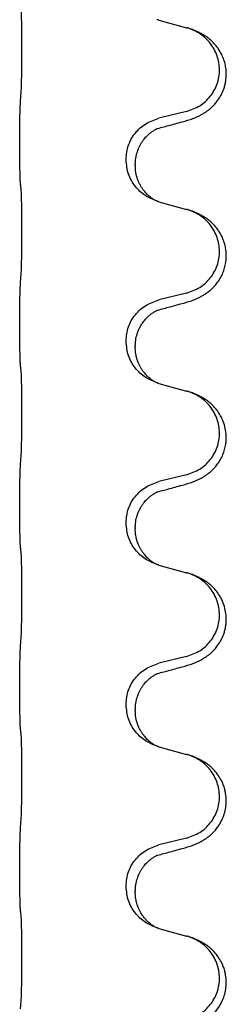
# Model space of a CAD drawing. Units: millimetres. Extents: x -59 to 732, y -401 to 612.
# Drawn here: x -34 to -32, y 479 to 488 of the extents above; entities that cross this region are included whole.
import ezdxf

# ---------------------------------------------------------------- set-up
doc = ezdxf.new("R2010")
doc.units = ezdxf.units.MM

# ---------------------------------------------------------------- blocks, each defined once
blk = doc.blocks.new('588884928_F_0900mm_Artikelnummer_588884932_5', base_point=(-9.217, 961.19))
at = {"color": 7, "linetype": 'Continuous'}
for p, q in [((-65.093, 975.944), (-64.607, 975.811)), ((-64.607, 974.348), (-65.093, 974.228)), ((-67.519, 973.768), (-67.519, 973.783)), ((-65.663, 973.499), (-65.663, 973.514)), ((-65.503, 973.419), (-65.503, 973.404)), ((-65.093, 972.769), (-64.607, 972.636)), ((-64.607, 971.173), (-65.093, 971.053)), ((-67.519, 970.593), (-67.519, 970.608)), ((-65.663, 970.324), (-65.663, 970.339)), ((-65.503, 970.244), (-65.503, 970.229)), ((-65.093, 969.594), (-64.607, 969.461)), ((-64.607, 967.998), (-65.093, 967.878)), ((-67.519, 967.418), (-67.519, 967.433)), ((-65.663, 967.149), (-65.663, 967.164)), ((-65.503, 967.069), (-65.503, 967.054)), ((-65.093, 966.419), (-64.607, 966.286)), ((-64.607, 964.823), (-65.093, 964.703)), ((-67.519, 964.243), (-67.519, 964.258)), ((-65.663, 963.974), (-65.663, 963.989)), ((-65.503, 963.894), (-65.503, 963.879)), ((-65.093, 963.244), (-64.607, 963.111)), ((-64.607, 961.648), (-65.093, 961.528)), ((-67.519, 961.068), (-67.519, 961.083)), ((-65.663, 960.799), (-65.663, 960.814)), ((-65.503, 960.719), (-65.503, 960.704)), ((-65.093, 960.069), (-64.607, 959.936))]:
    blk.add_line(p, q, dxfattribs=at)
for points, knots in [([(-67.494, 974.691), (-67.493, 974.707), (-67.491, 974.738), (-67.489, 974.781), (-67.488, 974.82), (-67.487, 974.858), (-67.486, 974.898), (-67.485, 974.944), (-67.484, 974.993), (-67.484, 975.047), (-67.483, 975.103), (-67.482, 975.165), (-67.482, 975.228), (-67.481, 975.294), (-67.481, 975.362), (-67.481, 975.432), (-67.481, 975.501), (-67.481, 975.57), (-67.482, 975.638), (-67.482, 975.702), (-67.483, 975.764), (-67.483, 975.821), (-67.484, 975.875), (-67.485, 975.923), (-67.486, 975.968), (-67.487, 976.007), (-67.488, 976.042), (-67.489, 976.077), (-67.491, 976.114), (-67.493, 976.14), (-67.494, 976.153)], [0, 0, 0, 0, 0.046953, 0.093907, 0.129088, 0.164268, 0.207492, 0.250717, 0.302117, 0.353517, 0.412542, 0.471567, 0.536839, 0.602112, 0.671343, 0.740575, 0.810424, 0.880273, 0.946734, 1.013196, 1.072944, 1.132691, 1.183927, 1.235163, 1.277048, 1.318933, 1.351549, 1.384167, 1.423495, 1.462821, 1.462821, 1.462821, 1.462821]), ([(-65.115, 975.95), (-65.116, 975.95), (-65.118, 975.951), (-65.12, 975.952), (-65.121, 975.952)], [0, 0, 0, 0, 0.003351942, 0.006703932, 0.006703932, 0.006703932, 0.006703932]), ([(-65.093, 975.944), (-65.096, 975.945), (-65.104, 975.947), (-65.111, 975.949), (-65.115, 975.95)], [0, 0, 0, 0, 0.01154999, 0.02309998, 0.02309998, 0.02309998, 0.02309998]), ([(-64.656, 974.174), (-64.626, 974.182), (-64.566, 974.199), (-64.49, 974.226), (-64.427, 974.253), (-64.375, 974.277), (-64.324, 974.305), (-64.272, 974.338), (-64.222, 974.374), (-64.169, 974.419), (-64.116, 974.473), (-64.058, 974.544), (-64.003, 974.632), (-63.963, 974.724), (-63.937, 974.808), (-63.921, 974.889), (-63.913, 974.981), (-63.917, 975.082), (-63.934, 975.181), (-63.963, 975.275), (-64.002, 975.361), (-64.049, 975.44), (-64.106, 975.514), (-64.167, 975.577), (-64.228, 975.629), (-64.284, 975.669), (-64.34, 975.702), (-64.406, 975.736), (-64.483, 975.77), (-64.544, 975.791), (-64.574, 975.801)], [0, 0, 0, 0, 0.092881, 0.18576, 0.242387, 0.299016, 0.358154, 0.417293, 0.480665, 0.544042, 0.62531, 0.706642, 0.820458, 0.934238, 1.008194, 1.082132, 1.182706, 1.283343, 1.384316, 1.485259, 1.575822, 1.666384, 1.761368, 1.856336, 1.928369, 2.000378, 2.062631, 2.124878, 2.220903, 2.31693, 2.31693, 2.31693, 2.31693]), ([(-64.574, 975.801), (-64.58, 975.803), (-64.591, 975.806), (-64.602, 975.809), (-64.607, 975.811)], [0, 0, 0, 0, 0.01712207, 0.03424414, 0.03424414, 0.03424414, 0.03424414]), ([(-64.607, 974.348), (-64.528, 974.376), (-64.371, 974.431), (-64.214, 974.577), (-64.122, 974.715), (-64.071, 974.83), (-64.04, 974.951), (-64.029, 975.076), (-64.041, 975.201), (-64.073, 975.323), (-64.124, 975.437), (-64.214, 975.572), (-64.358, 975.711), (-64.502, 975.771), (-64.574, 975.801)], [0, 0, 0, 0, 0.248632, 0.497261, 0.622122, 0.747056, 0.871985, 0.996845, 1.12175, 1.246727, 1.371737, 1.496668, 1.728963, 1.96126, 1.96126, 1.96126, 1.96126]), ([(-67.519, 973.783), (-67.519, 973.827), (-67.519, 973.914), (-67.518, 974.022), (-67.517, 974.106), (-67.517, 974.167), (-67.516, 974.227), (-67.514, 974.31), (-67.512, 974.414), (-67.507, 974.498), (-67.505, 974.54)], [0, 0, 0, 0, 0.1308118, 0.2616236, 0.322906, 0.3841881, 0.4443888, 0.5045906, 0.630798, 0.7570013, 0.7570013, 0.7570013, 0.7570013]), ([(-65.663, 973.514), (-65.655, 973.596), (-65.639, 973.761), (-65.511, 973.978), (-65.326, 974.147), (-65.17, 974.201), (-65.093, 974.228)], [0, 0, 0, 0, 0.2452438, 0.4904859, 0.7355554, 0.9806267, 0.9806267, 0.9806267, 0.9806267]), ([(-65.112, 974.05), (-65.076, 974.059), (-65.004, 974.078), (-64.893, 974.109), (-64.776, 974.141), (-64.696, 974.163), (-64.656, 974.174)], [0, 0, 0, 0, 0.1110885, 0.222177, 0.3474266, 0.4726762, 0.4726762, 0.4726762, 0.4726762]), ([(-65.503, 973.419), (-65.501, 973.457), (-65.498, 973.533), (-65.475, 973.621), (-65.453, 973.683), (-65.439, 973.717), (-65.425, 973.746), (-65.407, 973.778), (-65.383, 973.817), (-65.353, 973.859), (-65.322, 973.896), (-65.294, 973.925), (-65.268, 973.95), (-65.248, 973.966), (-65.233, 973.978), (-65.221, 973.987), (-65.205, 973.998), (-65.185, 974.012), (-65.162, 974.026), (-65.141, 974.037), (-65.124, 974.045), (-65.116, 974.048), (-65.112, 974.05)], [0, 0, 0, 0, 0.1142898, 0.2285378, 0.2698647, 0.3111794, 0.3389686, 0.3667623, 0.42178, 0.4768081, 0.5212699, 0.5657199, 0.5977839, 0.6298422, 0.6420788, 0.6543143, 0.6770325, 0.6997588, 0.7286052, 0.7574369, 0.7706502, 0.7838635, 0.7838635, 0.7838635, 0.7838635]), ([(-65.139, 974.041), (-65.134, 974.042), (-65.125, 974.044), (-65.116, 974.048), (-65.112, 974.05)], [0, 0, 0, 0, 0.01420073, 0.02839473, 0.02839473, 0.02839473, 0.02839473]), ([(-67.505, 973.081), (-67.506, 973.093), (-67.508, 973.117), (-67.51, 973.151), (-67.511, 973.182), (-67.512, 973.215), (-67.513, 973.25), (-67.514, 973.291), (-67.515, 973.335), (-67.516, 973.385), (-67.517, 973.439), (-67.518, 973.522), (-67.519, 973.632), (-67.519, 973.723), (-67.519, 973.768)], [0, 0, 0, 0, 0.0360729, 0.0721484, 0.1017542, 0.1313587, 0.169349, 0.2073399, 0.2544004, 0.3014606, 0.3580798, 0.4146991, 0.5511899, 0.6876808, 0.6876808, 0.6876808, 0.6876808]), ([(-65.121, 972.777), (-65.193, 972.807), (-65.338, 972.866), (-65.513, 973.034), (-65.638, 973.25), (-65.655, 973.416), (-65.663, 973.499)], [0, 0, 0, 0, 0.2327113, 0.4654194, 0.7135452, 0.9616776, 0.9616776, 0.9616776, 0.9616776]), ([(-65.121, 972.777), (-65.124, 972.779), (-65.13, 972.782), (-65.145, 972.789), (-65.165, 972.799), (-65.188, 972.813), (-65.208, 972.827), (-65.224, 972.838), (-65.236, 972.847), (-65.251, 972.859), (-65.27, 972.876), (-65.297, 972.9), (-65.324, 972.929), (-65.355, 972.966), (-65.385, 973.007), (-65.414, 973.056), (-65.44, 973.108), (-65.47, 973.183), (-65.497, 973.282), (-65.501, 973.363), (-65.503, 973.404)], [0, 0, 0, 0, 0.0101139, 0.0202278, 0.0490121, 0.0778124, 0.1004878, 0.123155, 0.1353489, 0.1475438, 0.1794131, 0.2112882, 0.2553878, 0.2994961, 0.3540374, 0.408587, 0.4690745, 0.5295649, 0.6513779, 0.7731936, 0.7731936, 0.7731936, 0.7731936]), ([(-67.494, 972.978), (-67.495, 972.987), (-67.497, 973.005), (-67.5, 973.03), (-67.502, 973.056), (-67.504, 973.072), (-67.505, 973.081)], [0, 0, 0, 0, 0.0262292, 0.0524584, 0.0776433, 0.1028283, 0.1028283, 0.1028283, 0.1028283]), ([(-67.494, 971.516), (-67.493, 971.532), (-67.491, 971.563), (-67.489, 971.606), (-67.488, 971.645), (-67.487, 971.683), (-67.486, 971.723), (-67.485, 971.769), (-67.484, 971.818), (-67.484, 971.872), (-67.483, 971.928), (-67.482, 971.99), (-67.482, 972.053), (-67.481, 972.119), (-67.481, 972.187), (-67.481, 972.257), (-67.481, 972.326), (-67.481, 972.395), (-67.482, 972.463), (-67.482, 972.527), (-67.483, 972.589), (-67.483, 972.646), (-67.484, 972.7), (-67.485, 972.748), (-67.486, 972.793), (-67.487, 972.832), (-67.488, 972.867), (-67.489, 972.902), (-67.491, 972.939), (-67.493, 972.965), (-67.494, 972.978)], [0, 0, 0, 0, 0.046953, 0.093907, 0.129088, 0.164268, 0.207492, 0.250717, 0.302117, 0.353517, 0.412542, 0.471567, 0.536839, 0.602112, 0.671343, 0.740575, 0.810424, 0.880273, 0.946734, 1.013196, 1.072944, 1.132691, 1.183927, 1.235163, 1.277048, 1.318933, 1.351549, 1.384167, 1.423495, 1.462821, 1.462821, 1.462821, 1.462821]), ([(-65.115, 972.775), (-65.116, 972.775), (-65.118, 972.776), (-65.12, 972.777), (-65.121, 972.777)], [0, 0, 0, 0, 0.003351942, 0.006703932, 0.006703932, 0.006703932, 0.006703932]), ([(-65.093, 972.769), (-65.096, 972.77), (-65.104, 972.772), (-65.111, 972.774), (-65.115, 972.775)], [0, 0, 0, 0, 0.01154999, 0.02309998, 0.02309998, 0.02309998, 0.02309998]), ([(-64.656, 970.999), (-64.626, 971.007), (-64.566, 971.024), (-64.49, 971.051), (-64.427, 971.078), (-64.375, 971.102), (-64.324, 971.13), (-64.272, 971.163), (-64.222, 971.199), (-64.169, 971.244), (-64.116, 971.298), (-64.062, 971.364), (-64.013, 971.44), (-63.972, 971.525), (-63.942, 971.614), (-63.921, 971.708), (-63.913, 971.806), (-63.917, 971.907), (-63.934, 972.006), (-63.962, 972.095), (-63.996, 972.172), (-64.038, 972.248), (-64.096, 972.328), (-64.163, 972.399), (-64.228, 972.454), (-64.284, 972.494), (-64.34, 972.527), (-64.406, 972.561), (-64.483, 972.595), (-64.544, 972.616), (-64.574, 972.626)], [0, 0, 0, 0, 0.092881, 0.18576, 0.242387, 0.299016, 0.358155, 0.417293, 0.480662, 0.544042, 0.625326, 0.706641, 0.800984, 0.895337, 0.988748, 1.082163, 1.182757, 1.283376, 1.38436, 1.48529, 1.560878, 1.636477, 1.746402, 1.856346, 1.928389, 2.000388, 2.062639, 2.124888, 2.220913, 2.31694, 2.31694, 2.31694, 2.31694]), ([(-64.574, 972.626), (-64.58, 972.628), (-64.591, 972.631), (-64.602, 972.634), (-64.607, 972.636)], [0, 0, 0, 0, 0.01712211, 0.03424421, 0.03424421, 0.03424421, 0.03424421]), ([(-64.607, 971.173), (-64.528, 971.201), (-64.371, 971.256), (-64.214, 971.402), (-64.122, 971.54), (-64.071, 971.655), (-64.04, 971.776), (-64.029, 971.901), (-64.041, 972.026), (-64.073, 972.148), (-64.124, 972.262), (-64.214, 972.397), (-64.358, 972.536), (-64.502, 972.596), (-64.574, 972.626)], [0, 0, 0, 0, 0.248632, 0.497261, 0.622122, 0.747056, 0.871985, 0.996845, 1.12175, 1.246727, 1.371737, 1.496668, 1.728964, 1.961261, 1.961261, 1.961261, 1.961261]), ([(-67.519, 970.608), (-67.519, 970.652), (-67.519, 970.739), (-67.518, 970.847), (-67.517, 970.931), (-67.517, 970.992), (-67.516, 971.052), (-67.514, 971.135), (-67.512, 971.239), (-67.507, 971.323), (-67.505, 971.365)], [0, 0, 0, 0, 0.1308118, 0.2616236, 0.3229059, 0.384188, 0.4443891, 0.5045906, 0.6307946, 0.7570001, 0.7570001, 0.7570001, 0.7570001]), ([(-65.663, 970.339), (-65.655, 970.421), (-65.639, 970.586), (-65.511, 970.803), (-65.326, 970.972), (-65.17, 971.026), (-65.093, 971.053)], [0, 0, 0, 0, 0.2452438, 0.4904859, 0.7355554, 0.9806267, 0.9806267, 0.9806267, 0.9806267]), ([(-65.503, 970.244), (-65.502, 970.267), (-65.501, 970.313), (-65.492, 970.375), (-65.479, 970.432), (-65.462, 970.485), (-65.44, 970.54), (-65.417, 970.586), (-65.396, 970.621), (-65.377, 970.651), (-65.353, 970.683), (-65.322, 970.721), (-65.286, 970.759), (-65.255, 970.786), (-65.233, 970.803), (-65.221, 970.812), (-65.205, 970.823), (-65.185, 970.837), (-65.162, 970.851), (-65.141, 970.862), (-65.124, 970.87), (-65.116, 970.873), (-65.112, 970.875)], [0, 0, 0, 0, 0.06887, 0.1377619, 0.1902451, 0.2427411, 0.3048299, 0.3669006, 0.3973441, 0.4277816, 0.4727691, 0.5177778, 0.5738927, 0.6299785, 0.6422156, 0.6544506, 0.6771685, 0.6998951, 0.7287416, 0.7575732, 0.7707865, 0.7839998, 0.7839998, 0.7839998, 0.7839998]), ([(-65.139, 970.866), (-65.134, 970.867), (-65.125, 970.869), (-65.116, 970.873), (-65.112, 970.875)], [0, 0, 0, 0, 0.01420073, 0.02839473, 0.02839473, 0.02839473, 0.02839473]), ([(-65.112, 970.875), (-65.076, 970.884), (-65.004, 970.903), (-64.893, 970.934), (-64.776, 970.966), (-64.696, 970.988), (-64.656, 970.999)], [0, 0, 0, 0, 0.1110885, 0.222177, 0.3474266, 0.4726762, 0.4726762, 0.4726762, 0.4726762]), ([(-67.505, 969.906), (-67.506, 969.918), (-67.508, 969.942), (-67.51, 969.976), (-67.511, 970.007), (-67.512, 970.04), (-67.513, 970.075), (-67.514, 970.116), (-67.515, 970.16), (-67.516, 970.21), (-67.517, 970.264), (-67.518, 970.347), (-67.519, 970.457), (-67.519, 970.548), (-67.519, 970.593)], [0, 0, 0, 0, 0.0360729, 0.0721484, 0.1017542, 0.1313587, 0.169349, 0.2073399, 0.2544004, 0.3014606, 0.3580798, 0.4146991, 0.5511899, 0.6876808, 0.6876808, 0.6876808, 0.6876808]), ([(-65.121, 969.602), (-65.193, 969.632), (-65.338, 969.691), (-65.513, 969.859), (-65.638, 970.075), (-65.655, 970.241), (-65.663, 970.324)], [0, 0, 0, 0, 0.2327113, 0.4654194, 0.7135452, 0.9616776, 0.9616776, 0.9616776, 0.9616776]), ([(-65.121, 969.602), (-65.124, 969.604), (-65.13, 969.607), (-65.145, 969.614), (-65.165, 969.624), (-65.188, 969.638), (-65.208, 969.652), (-65.224, 969.663), (-65.236, 969.672), (-65.251, 969.684), (-65.27, 969.701), (-65.297, 969.725), (-65.324, 969.754), (-65.355, 969.791), (-65.385, 969.832), (-65.412, 969.878), (-65.436, 969.923), (-65.454, 969.968), (-65.47, 970.011), (-65.481, 970.051), (-65.49, 970.09), (-65.497, 970.132), (-65.502, 970.178), (-65.503, 970.212), (-65.503, 970.229)], [0, 0, 0, 0, 0.0101139, 0.0202278, 0.0490121, 0.0778124, 0.1004878, 0.123155, 0.1353489, 0.1475438, 0.1794132, 0.2112882, 0.2553873, 0.2994961, 0.35404, 0.4085869, 0.4585542, 0.5085149, 0.5525535, 0.596589, 0.6341343, 0.6716764, 0.7225736, 0.7734629, 0.7734629, 0.7734629, 0.7734629]), ([(-67.494, 969.803), (-67.495, 969.812), (-67.497, 969.83), (-67.5, 969.855), (-67.502, 969.881), (-67.504, 969.897), (-67.505, 969.906)], [0, 0, 0, 0, 0.0262292, 0.0524584, 0.0776433, 0.1028283, 0.1028283, 0.1028283, 0.1028283]), ([(-67.494, 968.341), (-67.493, 968.357), (-67.491, 968.388), (-67.489, 968.431), (-67.488, 968.47), (-67.487, 968.508), (-67.486, 968.548), (-67.485, 968.594), (-67.484, 968.643), (-67.484, 968.697), (-67.483, 968.753), (-67.482, 968.815), (-67.482, 968.878), (-67.481, 968.944), (-67.481, 969.012), (-67.481, 969.082), (-67.481, 969.151), (-67.481, 969.22), (-67.482, 969.288), (-67.482, 969.352), (-67.483, 969.414), (-67.483, 969.471), (-67.484, 969.525), (-67.485, 969.573), (-67.486, 969.618), (-67.487, 969.657), (-67.488, 969.692), (-67.489, 969.727), (-67.491, 969.764), (-67.493, 969.79), (-67.494, 969.803)], [0, 0, 0, 0, 0.046953, 0.093907, 0.129088, 0.164268, 0.207492, 0.250717, 0.302117, 0.353517, 0.412542, 0.471567, 0.536839, 0.602112, 0.671343, 0.740575, 0.810424, 0.880273, 0.946734, 1.013196, 1.072944, 1.132691, 1.183927, 1.235163, 1.277048, 1.318933, 1.351549, 1.384167, 1.423495, 1.462821, 1.462821, 1.462821, 1.462821]), ([(-65.115, 969.6), (-65.116, 969.6), (-65.118, 969.601), (-65.12, 969.602), (-65.121, 969.602)], [0, 0, 0, 0, 0.003351942, 0.006703932, 0.006703932, 0.006703932, 0.006703932]), ([(-65.093, 969.594), (-65.096, 969.595), (-65.104, 969.597), (-65.111, 969.599), (-65.115, 969.6)], [0, 0, 0, 0, 0.01154999, 0.02309998, 0.02309998, 0.02309998, 0.02309998]), ([(-64.656, 967.824), (-64.626, 967.832), (-64.566, 967.849), (-64.49, 967.876), (-64.427, 967.903), (-64.375, 967.927), (-64.324, 967.955), (-64.272, 967.988), (-64.222, 968.024), (-64.169, 968.069), (-64.116, 968.123), (-64.062, 968.189), (-64.013, 968.265), (-63.972, 968.35), (-63.942, 968.439), (-63.923, 968.525), (-63.915, 968.607), (-63.914, 968.7), (-63.928, 968.808), (-63.96, 968.918), (-64.002, 969.011), (-64.049, 969.09), (-64.106, 969.164), (-64.167, 969.227), (-64.228, 969.279), (-64.284, 969.319), (-64.34, 969.352), (-64.406, 969.386), (-64.483, 969.42), (-64.544, 969.441), (-64.574, 969.451)], [0, 0, 0, 0, 0.092881, 0.18576, 0.242387, 0.299016, 0.358155, 0.417293, 0.480662, 0.544042, 0.625327, 0.706641, 0.800979, 0.895338, 0.988772, 1.082162, 1.159001, 1.23588, 1.360537, 1.485238, 1.575829, 1.666365, 1.761343, 1.856316, 1.92835, 2.000358, 2.062611, 2.124858, 2.220883, 2.31691, 2.31691, 2.31691, 2.31691]), ([(-64.574, 969.451), (-64.58, 969.453), (-64.591, 969.456), (-64.602, 969.459), (-64.607, 969.461)], [0, 0, 0, 0, 0.01712207, 0.03424414, 0.03424414, 0.03424414, 0.03424414]), ([(-64.607, 967.998), (-64.528, 968.026), (-64.371, 968.081), (-64.214, 968.227), (-64.122, 968.365), (-64.071, 968.48), (-64.04, 968.601), (-64.029, 968.726), (-64.041, 968.851), (-64.073, 968.973), (-64.124, 969.087), (-64.214, 969.222), (-64.358, 969.361), (-64.502, 969.421), (-64.574, 969.451)], [0, 0, 0, 0, 0.248632, 0.497261, 0.622122, 0.747056, 0.871985, 0.996845, 1.12175, 1.246727, 1.371737, 1.496668, 1.728963, 1.96126, 1.96126, 1.96126, 1.96126]), ([(-67.519, 967.433), (-67.519, 967.477), (-67.519, 967.564), (-67.518, 967.669), (-67.517, 967.749), (-67.517, 967.807), (-67.516, 967.87), (-67.514, 967.957), (-67.512, 968.064), (-67.507, 968.148), (-67.505, 968.19)], [0, 0, 0, 0, 0.1308117, 0.2616236, 0.3155313, 0.3694388, 0.437014, 0.5045906, 0.630798, 0.7570013, 0.7570013, 0.7570013, 0.7570013]), ([(-65.663, 967.164), (-65.655, 967.246), (-65.639, 967.411), (-65.511, 967.628), (-65.326, 967.797), (-65.17, 967.851), (-65.093, 967.878)], [0, 0, 0, 0, 0.2452438, 0.4904859, 0.7355554, 0.9806267, 0.9806267, 0.9806267, 0.9806267]), ([(-65.112, 967.7), (-65.076, 967.709), (-65.004, 967.728), (-64.893, 967.759), (-64.776, 967.791), (-64.696, 967.813), (-64.656, 967.824)], [0, 0, 0, 0, 0.1110885, 0.222177, 0.3474266, 0.4726762, 0.4726762, 0.4726762, 0.4726762]), ([(-65.503, 967.069), (-65.502, 967.092), (-65.501, 967.138), (-65.492, 967.2), (-65.479, 967.257), (-65.462, 967.31), (-65.44, 967.365), (-65.413, 967.418), (-65.383, 967.467), (-65.353, 967.509), (-65.322, 967.546), (-65.294, 967.575), (-65.268, 967.6), (-65.248, 967.616), (-65.233, 967.628), (-65.221, 967.637), (-65.205, 967.648), (-65.185, 967.662), (-65.162, 967.676), (-65.141, 967.687), (-65.124, 967.695), (-65.116, 967.698), (-65.112, 967.7)], [0, 0, 0, 0, 0.0688699, 0.1377619, 0.1902469, 0.242741, 0.3048197, 0.3669011, 0.4219297, 0.4769478, 0.5214079, 0.5658594, 0.5979236, 0.6299818, 0.6422184, 0.6544539, 0.6771721, 0.6998984, 0.7287448, 0.7575765, 0.7707898, 0.7840031, 0.7840031, 0.7840031, 0.7840031]), ([(-65.139, 967.691), (-65.134, 967.692), (-65.125, 967.694), (-65.116, 967.698), (-65.112, 967.7)], [0, 0, 0, 0, 0.01420073, 0.02839473, 0.02839473, 0.02839473, 0.02839473]), ([(-67.505, 966.731), (-67.506, 966.743), (-67.508, 966.767), (-67.51, 966.801), (-67.511, 966.832), (-67.512, 966.865), (-67.513, 966.9), (-67.514, 966.941), (-67.515, 966.985), (-67.516, 967.035), (-67.517, 967.089), (-67.518, 967.172), (-67.519, 967.282), (-67.519, 967.373), (-67.519, 967.418)], [0, 0, 0, 0, 0.0360729, 0.0721484, 0.1017542, 0.1313587, 0.169349, 0.2073399, 0.2544004, 0.3014606, 0.3580798, 0.4146991, 0.5511899, 0.6876808, 0.6876808, 0.6876808, 0.6876808]), ([(-65.121, 966.427), (-65.193, 966.457), (-65.338, 966.516), (-65.513, 966.684), (-65.638, 966.9), (-65.655, 967.066), (-65.663, 967.149)], [0, 0, 0, 0, 0.2327113, 0.4654194, 0.7135452, 0.9616776, 0.9616776, 0.9616776, 0.9616776]), ([(-65.121, 966.427), (-65.124, 966.429), (-65.13, 966.432), (-65.145, 966.439), (-65.165, 966.449), (-65.188, 966.463), (-65.208, 966.477), (-65.224, 966.488), (-65.236, 966.497), (-65.254, 966.511), (-65.278, 966.533), (-65.307, 966.561), (-65.333, 966.59), (-65.355, 966.617), (-65.374, 966.643), (-65.389, 966.665), (-65.402, 966.686), (-65.417, 966.712), (-65.436, 966.748), (-65.454, 966.793), (-65.47, 966.836), (-65.481, 966.876), (-65.49, 966.915), (-65.497, 966.957), (-65.502, 967.003), (-65.503, 967.037), (-65.503, 967.054)], [0, 0, 0, 0, 0.0101139, 0.0202278, 0.049012, 0.0778124, 0.1004879, 0.123155, 0.1353486, 0.1475438, 0.1901887, 0.2328436, 0.2697076, 0.3065673, 0.3364091, 0.3662465, 0.3874257, 0.4086075, 0.4585656, 0.5085349, 0.5525752, 0.5966091, 0.6341541, 0.6716964, 0.7225937, 0.773483, 0.773483, 0.773483, 0.773483]), ([(-67.494, 966.628), (-67.495, 966.637), (-67.497, 966.655), (-67.5, 966.68), (-67.502, 966.706), (-67.504, 966.722), (-67.505, 966.731)], [0, 0, 0, 0, 0.0262292, 0.0524584, 0.0776433, 0.1028283, 0.1028283, 0.1028283, 0.1028283]), ([(-67.494, 965.166), (-67.493, 965.182), (-67.491, 965.213), (-67.489, 965.256), (-67.488, 965.295), (-67.487, 965.333), (-67.486, 965.373), (-67.485, 965.419), (-67.484, 965.468), (-67.484, 965.522), (-67.483, 965.578), (-67.482, 965.64), (-67.482, 965.703), (-67.481, 965.769), (-67.481, 965.837), (-67.481, 965.907), (-67.481, 965.976), (-67.481, 966.045), (-67.482, 966.113), (-67.482, 966.177), (-67.483, 966.239), (-67.483, 966.296), (-67.484, 966.35), (-67.485, 966.398), (-67.486, 966.443), (-67.487, 966.482), (-67.488, 966.517), (-67.489, 966.552), (-67.491, 966.589), (-67.493, 966.615), (-67.494, 966.628)], [0, 0, 0, 0, 0.046953, 0.093907, 0.129088, 0.164268, 0.207492, 0.250717, 0.302117, 0.353517, 0.412542, 0.471567, 0.536839, 0.602112, 0.671343, 0.740575, 0.810424, 0.880273, 0.946734, 1.013196, 1.072944, 1.132691, 1.183927, 1.235163, 1.277048, 1.318933, 1.351549, 1.384167, 1.423495, 1.462821, 1.462821, 1.462821, 1.462821]), ([(-65.115, 966.425), (-65.116, 966.425), (-65.118, 966.426), (-65.12, 966.427), (-65.121, 966.427)], [0, 0, 0, 0, 0.003351942, 0.006703932, 0.006703932, 0.006703932, 0.006703932]), ([(-65.093, 966.419), (-65.096, 966.42), (-65.104, 966.422), (-65.111, 966.424), (-65.115, 966.425)], [0, 0, 0, 0, 0.01154999, 0.02309998, 0.02309998, 0.02309998, 0.02309998]), ([(-64.656, 964.649), (-64.626, 964.657), (-64.566, 964.674), (-64.49, 964.701), (-64.427, 964.728), (-64.375, 964.752), (-64.324, 964.78), (-64.272, 964.813), (-64.222, 964.849), (-64.169, 964.894), (-64.116, 964.948), (-64.058, 965.019), (-64.003, 965.107), (-63.963, 965.199), (-63.937, 965.283), (-63.923, 965.356), (-63.915, 965.432), (-63.914, 965.525), (-63.928, 965.633), (-63.959, 965.738), (-63.996, 965.822), (-64.038, 965.898), (-64.096, 965.978), (-64.163, 966.049), (-64.228, 966.104), (-64.284, 966.144), (-64.34, 966.177), (-64.406, 966.211), (-64.483, 966.245), (-64.544, 966.266), (-64.574, 966.276)], [0, 0, 0, 0, 0.092881, 0.18576, 0.242387, 0.299016, 0.358154, 0.417293, 0.480665, 0.544042, 0.625311, 0.706642, 0.820453, 0.934239, 1.008212, 1.082132, 1.158953, 1.235849, 1.360535, 1.485206, 1.560813, 1.636394, 1.746312, 1.856262, 1.928306, 2.000304, 2.062555, 2.124804, 2.220829, 2.316856, 2.316856, 2.316856, 2.316856]), ([(-64.574, 966.276), (-64.58, 966.278), (-64.591, 966.281), (-64.602, 966.284), (-64.607, 966.286)], [0, 0, 0, 0, 0.01712211, 0.03424421, 0.03424421, 0.03424421, 0.03424421]), ([(-64.607, 964.823), (-64.528, 964.851), (-64.371, 964.906), (-64.214, 965.052), (-64.122, 965.19), (-64.071, 965.305), (-64.04, 965.426), (-64.029, 965.551), (-64.041, 965.676), (-64.073, 965.798), (-64.124, 965.912), (-64.214, 966.047), (-64.358, 966.186), (-64.502, 966.246), (-64.574, 966.276)], [0, 0, 0, 0, 0.248632, 0.497261, 0.622122, 0.747056, 0.871985, 0.996845, 1.12175, 1.246727, 1.371737, 1.496668, 1.728964, 1.961261, 1.961261, 1.961261, 1.961261]), ([(-67.519, 964.258), (-67.519, 964.302), (-67.519, 964.389), (-67.518, 964.501), (-67.517, 964.595), (-67.516, 964.661), (-67.515, 964.717), (-67.514, 964.789), (-67.512, 964.889), (-67.507, 964.973), (-67.505, 965.015)], [0, 0, 0, 0, 0.1308119, 0.2616236, 0.3370116, 0.4123993, 0.4584948, 0.5045906, 0.6307946, 0.7570001, 0.7570001, 0.7570001, 0.7570001]), ([(-65.663, 963.989), (-65.655, 964.071), (-65.639, 964.236), (-65.511, 964.453), (-65.326, 964.622), (-65.17, 964.676), (-65.093, 964.703)], [0, 0, 0, 0, 0.2452438, 0.4904859, 0.7355554, 0.9806267, 0.9806267, 0.9806267, 0.9806267]), ([(-65.503, 963.894), (-65.501, 963.932), (-65.498, 964.008), (-65.475, 964.096), (-65.453, 964.158), (-65.439, 964.192), (-65.425, 964.221), (-65.407, 964.253), (-65.383, 964.292), (-65.353, 964.334), (-65.322, 964.371), (-65.294, 964.4), (-65.268, 964.425), (-65.248, 964.441), (-65.233, 964.453), (-65.221, 964.462), (-65.205, 964.473), (-65.185, 964.487), (-65.162, 964.501), (-65.141, 964.512), (-65.124, 964.52), (-65.116, 964.523), (-65.112, 964.525)], [0, 0, 0, 0, 0.1142898, 0.2285378, 0.2698647, 0.3111794, 0.3389686, 0.3667623, 0.42178, 0.4768081, 0.5212699, 0.5657199, 0.5977839, 0.6298422, 0.6420788, 0.6543143, 0.6770325, 0.6997588, 0.7286052, 0.7574369, 0.7706502, 0.7838635, 0.7838635, 0.7838635, 0.7838635]), ([(-65.139, 964.516), (-65.134, 964.517), (-65.125, 964.519), (-65.116, 964.523), (-65.112, 964.525)], [0, 0, 0, 0, 0.01420073, 0.02839473, 0.02839473, 0.02839473, 0.02839473]), ([(-65.112, 964.525), (-65.076, 964.534), (-65.004, 964.553), (-64.893, 964.584), (-64.776, 964.616), (-64.696, 964.638), (-64.656, 964.649)], [0, 0, 0, 0, 0.1110885, 0.222177, 0.3474266, 0.4726762, 0.4726762, 0.4726762, 0.4726762]), ([(-67.505, 963.556), (-67.506, 963.568), (-67.508, 963.592), (-67.51, 963.626), (-67.511, 963.657), (-67.512, 963.69), (-67.513, 963.725), (-67.514, 963.766), (-67.515, 963.81), (-67.516, 963.86), (-67.517, 963.914), (-67.518, 963.997), (-67.519, 964.107), (-67.519, 964.198), (-67.519, 964.243)], [0, 0, 0, 0, 0.0360729, 0.0721484, 0.1017542, 0.1313587, 0.169349, 0.2073399, 0.2544004, 0.3014606, 0.3580798, 0.4146991, 0.5511899, 0.6876808, 0.6876808, 0.6876808, 0.6876808]), ([(-65.121, 963.252), (-65.193, 963.282), (-65.338, 963.341), (-65.513, 963.509), (-65.638, 963.725), (-65.655, 963.891), (-65.663, 963.974)], [0, 0, 0, 0, 0.2327113, 0.4654194, 0.7135452, 0.9616776, 0.9616776, 0.9616776, 0.9616776]), ([(-65.121, 963.252), (-65.124, 963.254), (-65.13, 963.257), (-65.145, 963.264), (-65.165, 963.274), (-65.188, 963.288), (-65.208, 963.302), (-65.224, 963.313), (-65.236, 963.322), (-65.254, 963.336), (-65.278, 963.358), (-65.307, 963.386), (-65.333, 963.415), (-65.355, 963.442), (-65.374, 963.468), (-65.389, 963.49), (-65.402, 963.511), (-65.419, 963.54), (-65.44, 963.583), (-65.47, 963.658), (-65.497, 963.757), (-65.501, 963.838), (-65.503, 963.879)], [0, 0, 0, 0, 0.0101139, 0.0202278, 0.049012, 0.0778124, 0.1004879, 0.123155, 0.1353486, 0.1475438, 0.1901887, 0.2328436, 0.2697076, 0.3065673, 0.3364092, 0.3662465, 0.3874253, 0.4086075, 0.4690816, 0.5295845, 0.6513974, 0.7732132, 0.7732132, 0.7732132, 0.7732132]), ([(-67.494, 963.453), (-67.495, 963.462), (-67.497, 963.48), (-67.5, 963.505), (-67.502, 963.531), (-67.504, 963.547), (-67.505, 963.556)], [0, 0, 0, 0, 0.0262292, 0.0524584, 0.0776433, 0.1028283, 0.1028283, 0.1028283, 0.1028283]), ([(-67.494, 961.991), (-67.493, 962.007), (-67.491, 962.038), (-67.489, 962.081), (-67.488, 962.12), (-67.487, 962.158), (-67.486, 962.198), (-67.485, 962.244), (-67.484, 962.293), (-67.484, 962.347), (-67.483, 962.403), (-67.482, 962.465), (-67.482, 962.528), (-67.481, 962.594), (-67.481, 962.662), (-67.481, 962.732), (-67.481, 962.801), (-67.481, 962.87), (-67.482, 962.938), (-67.482, 963.002), (-67.483, 963.064), (-67.483, 963.121), (-67.484, 963.175), (-67.485, 963.223), (-67.486, 963.268), (-67.487, 963.307), (-67.488, 963.342), (-67.489, 963.377), (-67.491, 963.414), (-67.493, 963.44), (-67.494, 963.453)], [0, 0, 0, 0, 0.046953, 0.093907, 0.129088, 0.164268, 0.207492, 0.250717, 0.302117, 0.353517, 0.412542, 0.471567, 0.536839, 0.602112, 0.671343, 0.740575, 0.810424, 0.880273, 0.946734, 1.013196, 1.072944, 1.132691, 1.183927, 1.235163, 1.277048, 1.318933, 1.351549, 1.384167, 1.423495, 1.462821, 1.462821, 1.462821, 1.462821]), ([(-65.115, 963.25), (-65.116, 963.25), (-65.118, 963.251), (-65.12, 963.252), (-65.121, 963.252)], [0, 0, 0, 0, 0.003351942, 0.006703932, 0.006703932, 0.006703932, 0.006703932]), ([(-65.093, 963.244), (-65.096, 963.245), (-65.104, 963.247), (-65.111, 963.249), (-65.115, 963.25)], [0, 0, 0, 0, 0.01154999, 0.02309998, 0.02309998, 0.02309998, 0.02309998]), ([(-64.656, 961.474), (-64.626, 961.482), (-64.566, 961.499), (-64.49, 961.526), (-64.427, 961.553), (-64.375, 961.577), (-64.324, 961.605), (-64.272, 961.638), (-64.222, 961.674), (-64.169, 961.719), (-64.116, 961.773), (-64.066, 961.834), (-64.024, 961.898), (-63.983, 961.975), (-63.947, 962.069), (-63.92, 962.184), (-63.912, 962.305), (-63.921, 962.414), (-63.941, 962.505), (-63.969, 962.589), (-64.011, 962.679), (-64.065, 962.762), (-64.12, 962.829), (-64.172, 962.882), (-64.228, 962.929), (-64.284, 962.969), (-64.34, 963.002), (-64.406, 963.036), (-64.483, 963.07), (-64.544, 963.091), (-64.574, 963.101)], [0, 0, 0, 0, 0.092881, 0.18576, 0.242386, 0.299016, 0.358155, 0.417293, 0.480659, 0.544042, 0.625341, 0.70664, 0.7807, 0.854782, 0.968392, 1.082132, 1.206923, 1.331587, 1.408402, 1.48521, 1.596025, 1.706861, 1.781582, 1.856257, 1.928276, 2.000298, 2.062554, 2.124799, 2.220824, 2.31685, 2.31685, 2.31685, 2.31685]), ([(-64.574, 963.101), (-64.58, 963.103), (-64.591, 963.106), (-64.602, 963.109), (-64.607, 963.111)], [0, 0, 0, 0, 0.01712207, 0.03424414, 0.03424414, 0.03424414, 0.03424414]), ([(-64.607, 961.648), (-64.528, 961.676), (-64.371, 961.731), (-64.214, 961.877), (-64.122, 962.015), (-64.071, 962.13), (-64.04, 962.251), (-64.029, 962.376), (-64.041, 962.501), (-64.073, 962.623), (-64.124, 962.737), (-64.214, 962.872), (-64.358, 963.011), (-64.502, 963.071), (-64.574, 963.101)], [0, 0, 0, 0, 0.248632, 0.497261, 0.622122, 0.747056, 0.871985, 0.996845, 1.12175, 1.246727, 1.371737, 1.496668, 1.728963, 1.96126, 1.96126, 1.96126, 1.96126]), ([(-67.519, 961.083), (-67.519, 961.127), (-67.519, 961.214), (-67.518, 961.319), (-67.517, 961.399), (-67.517, 961.457), (-67.516, 961.52), (-67.514, 961.607), (-67.512, 961.714), (-67.507, 961.798), (-67.505, 961.84)], [0, 0, 0, 0, 0.1308117, 0.2616236, 0.3155312, 0.3694388, 0.4370144, 0.5045906, 0.6307946, 0.7570001, 0.7570001, 0.7570001, 0.7570001]), ([(-65.663, 960.814), (-65.655, 960.896), (-65.639, 961.061), (-65.511, 961.278), (-65.326, 961.447), (-65.17, 961.501), (-65.093, 961.528)], [0, 0, 0, 0, 0.2452438, 0.4904859, 0.7355554, 0.9806267, 0.9806267, 0.9806267, 0.9806267]), ([(-65.112, 961.35), (-65.076, 961.359), (-65.004, 961.378), (-64.893, 961.409), (-64.776, 961.441), (-64.696, 961.463), (-64.656, 961.474)], [0, 0, 0, 0, 0.1110885, 0.222177, 0.3474266, 0.4726762, 0.4726762, 0.4726762, 0.4726762]), ([(-65.503, 960.719), (-65.501, 960.757), (-65.498, 960.833), (-65.475, 960.921), (-65.453, 960.983), (-65.439, 961.017), (-65.425, 961.046), (-65.407, 961.078), (-65.383, 961.117), (-65.353, 961.159), (-65.322, 961.196), (-65.294, 961.225), (-65.268, 961.25), (-65.248, 961.266), (-65.233, 961.278), (-65.221, 961.287), (-65.205, 961.298), (-65.185, 961.312), (-65.162, 961.326), (-65.141, 961.337), (-65.124, 961.345), (-65.116, 961.348), (-65.112, 961.35)], [0, 0, 0, 0, 0.1142898, 0.2285378, 0.2698647, 0.3111794, 0.3389686, 0.3667623, 0.42178, 0.4768081, 0.5212699, 0.5657199, 0.5977839, 0.6298422, 0.6420788, 0.6543143, 0.6770325, 0.6997588, 0.7286052, 0.7574369, 0.7706502, 0.7838635, 0.7838635, 0.7838635, 0.7838635]), ([(-65.139, 961.341), (-65.134, 961.342), (-65.125, 961.344), (-65.116, 961.348), (-65.112, 961.35)], [0, 0, 0, 0, 0.01420073, 0.02839473, 0.02839473, 0.02839473, 0.02839473]), ([(-67.505, 960.381), (-67.506, 960.393), (-67.508, 960.417), (-67.51, 960.451), (-67.511, 960.482), (-67.512, 960.515), (-67.513, 960.55), (-67.514, 960.591), (-67.515, 960.635), (-67.516, 960.685), (-67.517, 960.739), (-67.518, 960.822), (-67.519, 960.932), (-67.519, 961.023), (-67.519, 961.068)], [0, 0, 0, 0, 0.0360729, 0.0721484, 0.1017542, 0.1313587, 0.169349, 0.2073399, 0.2544004, 0.3014606, 0.3580798, 0.4146991, 0.5511899, 0.6876808, 0.6876808, 0.6876808, 0.6876808]), ([(-65.121, 960.077), (-65.193, 960.107), (-65.338, 960.166), (-65.513, 960.334), (-65.638, 960.55), (-65.655, 960.716), (-65.663, 960.799)], [0, 0, 0, 0, 0.2327113, 0.4654194, 0.7135452, 0.9616776, 0.9616776, 0.9616776, 0.9616776]), ([(-65.121, 960.077), (-65.124, 960.079), (-65.13, 960.082), (-65.145, 960.089), (-65.165, 960.099), (-65.188, 960.113), (-65.208, 960.127), (-65.224, 960.138), (-65.236, 960.147), (-65.259, 960.166), (-65.294, 960.196), (-65.337, 960.244), (-65.378, 960.296), (-65.41, 960.349), (-65.436, 960.398), (-65.454, 960.443), (-65.47, 960.486), (-65.481, 960.526), (-65.49, 960.565), (-65.497, 960.607), (-65.502, 960.653), (-65.503, 960.687), (-65.503, 960.704)], [0, 0, 0, 0, 0.0101139, 0.0202278, 0.049012, 0.0778124, 0.1004881, 0.123155, 0.1353484, 0.1475438, 0.2105087, 0.273528, 0.3410429, 0.4085356, 0.4585054, 0.5084636, 0.5525016, 0.5965377, 0.6340831, 0.671625, 0.7225223, 0.7734116, 0.7734116, 0.7734116, 0.7734116]), ([(-67.494, 960.278), (-67.495, 960.287), (-67.497, 960.305), (-67.5, 960.33), (-67.502, 960.356), (-67.504, 960.372), (-67.505, 960.381)], [0, 0, 0, 0, 0.0262292, 0.0524584, 0.0776433, 0.1028283, 0.1028283, 0.1028283, 0.1028283]), ([(-67.494, 958.816), (-67.493, 958.832), (-67.491, 958.863), (-67.489, 958.906), (-67.488, 958.945), (-67.487, 958.983), (-67.486, 959.023), (-67.485, 959.069), (-67.484, 959.118), (-67.484, 959.172), (-67.483, 959.228), (-67.482, 959.29), (-67.482, 959.353), (-67.481, 959.419), (-67.481, 959.487), (-67.481, 959.557), (-67.481, 959.626), (-67.481, 959.695), (-67.482, 959.763), (-67.482, 959.827), (-67.483, 959.889), (-67.483, 959.946), (-67.484, 960), (-67.485, 960.048), (-67.486, 960.093), (-67.487, 960.132), (-67.488, 960.167), (-67.489, 960.202), (-67.491, 960.239), (-67.493, 960.265), (-67.494, 960.278)], [0, 0, 0, 0, 0.046953, 0.093907, 0.129088, 0.164268, 0.207492, 0.250717, 0.302117, 0.353517, 0.412542, 0.471567, 0.536839, 0.602112, 0.671343, 0.740575, 0.810424, 0.880273, 0.946734, 1.013196, 1.072944, 1.132691, 1.183927, 1.235163, 1.277048, 1.318933, 1.351549, 1.384167, 1.423495, 1.462821, 1.462821, 1.462821, 1.462821]), ([(-65.115, 960.075), (-65.116, 960.075), (-65.118, 960.076), (-65.12, 960.077), (-65.121, 960.077)], [0, 0, 0, 0, 0.003351942, 0.006703932, 0.006703932, 0.006703932, 0.006703932]), ([(-65.093, 960.069), (-65.096, 960.07), (-65.104, 960.072), (-65.111, 960.074), (-65.115, 960.075)], [0, 0, 0, 0, 0.01154999, 0.02309998, 0.02309998, 0.02309998, 0.02309998]), ([(-64.656, 958.299), (-64.626, 958.307), (-64.566, 958.324), (-64.49, 958.351), (-64.427, 958.378), (-64.375, 958.402), (-64.324, 958.43), (-64.272, 958.463), (-64.222, 958.499), (-64.169, 958.544), (-64.116, 958.598), (-64.066, 958.659), (-64.024, 958.723), (-63.983, 958.8), (-63.947, 958.894), (-63.92, 959.009), (-63.912, 959.13), (-63.921, 959.239), (-63.941, 959.33), (-63.969, 959.414), (-64.011, 959.504), (-64.065, 959.587), (-64.12, 959.654), (-64.172, 959.707), (-64.228, 959.754), (-64.284, 959.794), (-64.34, 959.827), (-64.406, 959.861), (-64.483, 959.895), (-64.544, 959.916), (-64.574, 959.926)], [0, 0, 0, 0, 0.092881, 0.18576, 0.242386, 0.299016, 0.358155, 0.417293, 0.480659, 0.544042, 0.625341, 0.70664, 0.7807, 0.854782, 0.968392, 1.082132, 1.206923, 1.331587, 1.408402, 1.48521, 1.596025, 1.706861, 1.781582, 1.856257, 1.928276, 2.000298, 2.062554, 2.124799, 2.220824, 2.316851, 2.316851, 2.316851, 2.316851]), ([(-64.574, 959.926), (-64.58, 959.928), (-64.591, 959.931), (-64.602, 959.934), (-64.607, 959.936)], [0, 0, 0, 0, 0.01712211, 0.03424421, 0.03424421, 0.03424421, 0.03424421]), ([(-64.607, 958.473), (-64.528, 958.501), (-64.371, 958.556), (-64.214, 958.702), (-64.122, 958.84), (-64.071, 958.955), (-64.04, 959.076), (-64.029, 959.201), (-64.041, 959.326), (-64.073, 959.448), (-64.124, 959.562), (-64.214, 959.697), (-64.358, 959.836), (-64.502, 959.896), (-64.574, 959.926)], [0, 0, 0, 0, 0.248632, 0.497261, 0.622122, 0.747056, 0.871985, 0.996845, 1.12175, 1.246727, 1.371737, 1.496668, 1.728964, 1.961261, 1.961261, 1.961261, 1.961261])]:
    blk.add_open_spline(points, degree=3, knots=knots, dxfattribs=at)
for points in [[(-67.505, 974.54), (-67.503, 974.565), (-67.5, 974.615), (-67.496, 974.666), (-67.494, 974.691)], [(-67.505, 971.365), (-67.503, 971.39), (-67.5, 971.44), (-67.496, 971.491), (-67.494, 971.516)], [(-67.505, 968.19), (-67.503, 968.215), (-67.5, 968.265), (-67.496, 968.316), (-67.494, 968.341)], [(-67.505, 965.015), (-67.503, 965.04), (-67.5, 965.09), (-67.496, 965.141), (-67.494, 965.166)], [(-67.505, 961.84), (-67.503, 961.865), (-67.5, 961.915), (-67.496, 961.966), (-67.494, 961.991)], [(-67.505, 958.665), (-67.503, 958.69), (-67.5, 958.74), (-67.496, 958.791), (-67.494, 958.816)]]:
    blk.add_open_spline(points, degree=3, dxfattribs=at)
blk = doc.blocks.new('Bgr_HL50F_0__39', base_point=(-9.217, 976.439))
blk.add_blockref('588884928_F_0900mm_Artikelnummer_588884932_5', (-9.217, 961.19))

msp = doc.modelspace()

# ---------------------------------------------------------------- block references
at = {"xscale": 0.5, "yscale": 0.5, "zscale": 0.5}
msp.add_blockref('Bgr_HL50F_0__39', (-4.6084, 488.2197), dxfattribs=at)

doc.saveas('drawing.dxf')
